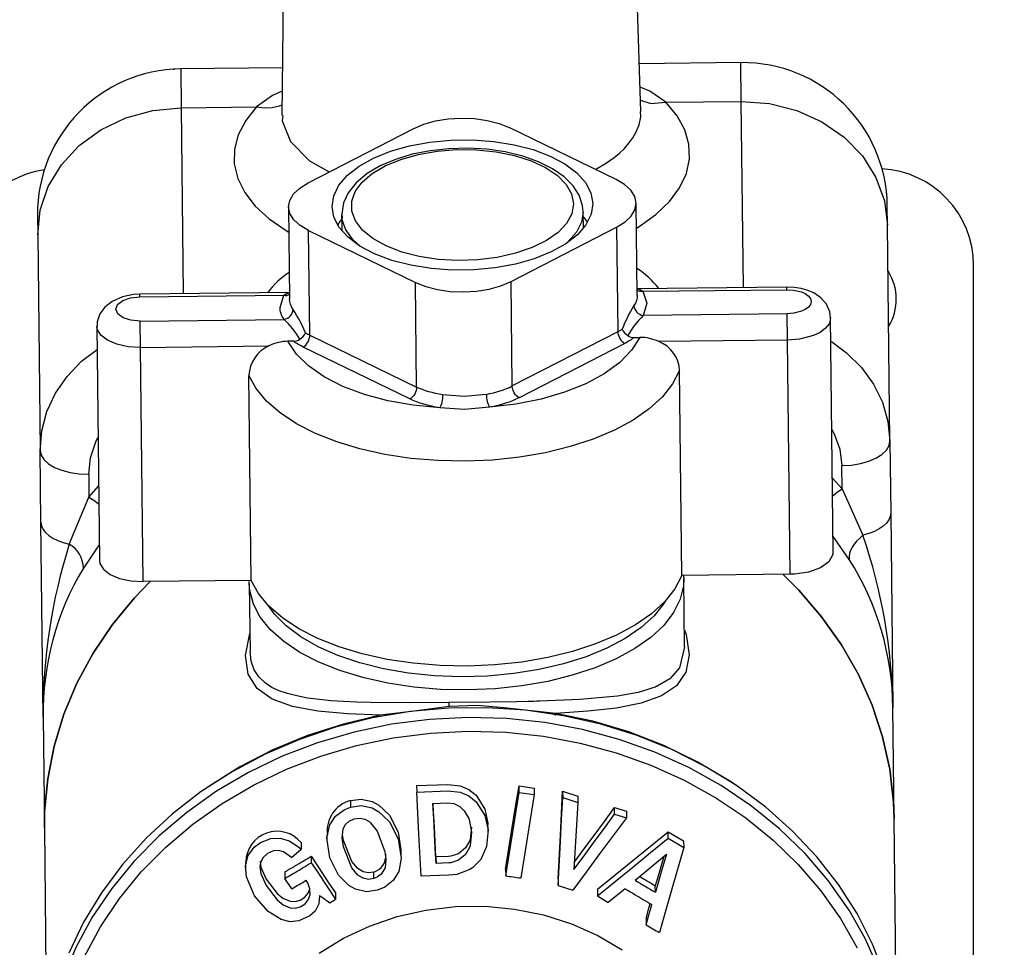
# Model space of a CAD drawing. Extents: x 4 to 1117, y 1 to 1800.
# Drawn here: x 984 to 1035, y 541 to 589 of the extents above; entities that cross this region are included whole.
import ezdxf
from ezdxf.enums import TextEntityAlignment as Align

# ---------------------------------------------------------------- set-up
doc = ezdxf.new("R2010")
doc.units = 0
doc.header["$LTSCALE"] = 12
doc.header["$MEASUREMENT"] = 0
for name, pattern in [('LDM', [0]), ('LEA', [0]), ('LFUN', [0]), ('SOLID_THIN', [0])]:
    doc.linetypes.add(name, pattern=pattern)
doc.layers.get('0').update_dxf_attribs({"linetype": 'CONTINUOUS'})
doc.layers.add('4', color=7, linetype='CONTINUOUS')
doc.layers.add('500', color=7, linetype='CONTINUOUS')
doc.styles.get("Standard").update_dxf_attribs({"font": 'medtext', "width": 0.75})
doc.styles.add('TDM', font='medtext')
doc.dimstyles.new('MEDDIM22890', dxfattribs={"dimtxt": 4, "dimasz": 3.5, "dimexe": 0.5, "dimexo": 0.1, "dimgap": 1, "dimtad": 1, "dimdec": 4, "dimlfac": 2, "dimrnd": 0.01, "dimzin": 12, "dimdsep": 46, "dimtxsty": 'STANDARD', "dimcen": 1.5, "dimclrd": 7, "dimclre": 7, "dimclrt": 7, "dimadec": 0, "dimazin": 0, "dimtfac": 0.7, "dimtdec": 4, "dimtmove": 0, "dimatfit": 3, "dimfxl": 1, "dimtolj": 1, "dimtzin": 0, "dimarcsym": 0})

# ---------------------------------------------------------------- blocks, each defined once
blk = doc.blocks.new('MEDFUNV_14')
at = {"color": 0, "linetype": 'LFUN'}
blk.add_lwpolyline([(0, 0), (3.5, -0.583), (3.5, 0.583), (0, 0)], dxfattribs=at)
blk = doc.blocks.new('MEDFUNV_15')
at = {"color": 0, "linetype": 'LFUN'}
blk.add_lwpolyline([(0, 0), (-3.5, -0.583), (-3.5, 0.583), (0, 0)], dxfattribs=at)
blk = doc.blocks.new('MEDCLUMP_DIM_22891_')
at = {"layer": '4', "color": 7, "linetype": 'LDM'}
blk.add_line((1073.912, 663.797), (1073.912, 277.247), dxfattribs=at)
at = {"layer": '4', "color": 7, "linetype": 'LEA'}
for points in [[(921.63, 667.297), (954.808, 667.297)], [(964.808, 667.297), (1001.808, 667.297)], [(1011.808, 667.297), (1074.912, 667.297)], [(949.058, 273.747), (956.808, 273.747)], [(966.808, 273.747), (1074.912, 273.747)]]:
    blk.add_lwpolyline(points, dxfattribs=at)
at = {"layer": '4', "color": 7, "linetype": 'LDM', "rotation": 270}
for name, p in [('MEDFUNV_14', (1073.912, 667.297)), ('MEDFUNV_15', (1073.912, 273.747))]:
    blk.add_blockref(name, p, dxfattribs=at)
at = {"layer": '4', "color": 7, "style": 'TDM', "width": 1}
blk.add_text('787.0 REF', height=4, rotation=90, dxfattribs=at).set_placement((1073.912, 462.122), align=Align.BOTTOM_LEFT)
blk = doc.blocks.new('*D12')
blk.add_blockref('MEDCLUMP_DIM_22891_', (0, 0))

msp = doc.modelspace()

# ---------------------------------------------------------------- linework, layer by layer
at = {"layer": '500', "color": 7, "linetype": 'SOLID_THIN'}
for p, q in [((998.209571, 605.687987), (997.96242, 584.407454)), ((1016.560044, 584.61402), (1015.849546, 605.530354)), ((992.359703, 586.80118), (992.414186, 586.804319)), ((997.991061, 586.873472), (992.734575, 586.814749)), ((992.734575, 586.814749), (992.757024, 584.805256)), ((1021.732765, 587.138704), (1016.476279, 587.079981)), ((1021.755214, 585.12921), (1021.732765, 587.138704)), ((992.757024, 584.805256), (996.659737, 584.848855)), ((992.757024, 584.805256), (992.864699, 575.166858)), ((1017.852501, 585.085611), (1021.755214, 585.12921)), ((1021.86289, 575.490813), (1021.755214, 585.12921)), ((999.326028, 580.91401), (1004.794965, 583.725278)), ((1015.274781, 581.092182), (1009.744404, 583.780571)), ((998.314789, 579.665199), (998.367998, 574.902356)), ((1016.366874, 575.103431), (1016.313666, 579.866274)), ((1029.327303, 578.718206), (1029.316078, 579.722953)), ((985.318824, 579.231436), (985.330048, 578.226689)), ((1001.069455, 579.262933), (1001.078858, 578.421243)), ((1001.077157, 579.124369), (1001.069455, 579.262933)), ((1013.578078, 578.560879), (1013.568675, 579.402568)), ((1029.45208, 567.548979), (1029.327303, 578.718206)), ((985.330048, 578.226689), (985.454826, 567.057462)), ((999.353675, 578.439291), (1004.884051, 575.750902)), ((999.414139, 573.02697), (999.353675, 578.439291)), ((1009.83349, 575.806195), (1015.302427, 578.617463)), ((1015.302427, 578.617463), (1015.362891, 573.205142)), ((1033.780938, 534.249033), (1033.780938, 576.639033)), ((1004.944515, 570.338581), (1004.884051, 575.750902)), ((1009.893954, 570.393874), (1009.83349, 575.806195)), ((998.364356, 575.228298), (990.61484, 575.141724)), ((990.616336, 575.007758), (990.61484, 575.141724)), ((990.616336, 575.007758), (998.0662, 575.090984)), ((997.872869, 574.463536), (998.0662, 575.090984)), ((1024.11275, 575.515947), (1016.363233, 575.429373)), ((1016.366874, 575.103431), (1016.366059, 575.054639)), ((1016.664382, 575.298754), (1024.114246, 575.381981)), ((1024.114246, 575.381981), (1024.11275, 575.515947)), ((1024.12821, 574.132059), (1016.678346, 574.048832)), ((1024.143469, 572.766118), (1024.12821, 574.132059)), ((990.6303, 573.757836), (998.080164, 573.841062)), ((990.64556, 572.391895), (990.6303, 573.757836)), ((1026.516201, 561.792584), (1026.380762, 573.916183)), ((988.383155, 573.489982), (988.518572, 561.368092)), ((999.414139, 573.02697), (1004.944515, 570.338581)), ((1015.362891, 573.205142), (1009.893954, 570.393874)), ((998.563898, 572.712753), (998.283699, 572.709623)), ((1015.723234, 572.59934), (1010.254297, 569.788072)), ((1016.219939, 572.909998), (1016.500138, 572.913129)), ((1024.143469, 572.766118), (1017.489499, 572.691783)), ((1024.278909, 560.642519), (1024.143469, 572.766118)), ((990.64556, 572.391895), (997.299695, 572.466232)), ((990.780999, 560.268296), (990.64556, 572.391895)), ((1004.597796, 569.72488), (999.067419, 572.413269)), ((1018.67951, 560.579965), (1018.561001, 571.188115)), ((996.380397, 560.33085), (996.261888, 570.938999)), ((1007.432475, 569.181059), (1006.139225, 569.263528)), ((1008.723559, 569.292399), (1007.432475, 569.181059)), ((1029.45208, 567.548979), (1029.493817, 563.812983)), ((985.496563, 563.321466), (985.454826, 567.057462)), ((1026.9796, 565.071653), (1026.9662, 566.271129)), ((987.968633, 565.835467), (987.982033, 564.63599)), ((1026.473353, 565.628037), (1026.9796, 565.071653)), ((987.982033, 564.63599), (988.475721, 565.203782)), ((1026.9796, 565.071653), (1028.05522, 562.66212)), ((986.960511, 562.203029), (987.982033, 564.63599)), ((1029.493817, 563.812983), (1029.60632, 553.742472)), ((985.609066, 553.250955), (985.496563, 563.321466)), ((996.380397, 560.33085), (990.780999, 560.268296)), ((996.2826, 560.155709), (996.283638, 560.269765)), ((1024.278909, 560.642519), (1018.67951, 560.579965)), ((1018.779529, 560.477412), (1018.781196, 560.407053)), ((1018.820522, 556.886828), (1018.781196, 560.407053)), ((996.2826, 560.155709), (996.321926, 556.635484)), ((1029.670553, 547.99283), (1029.60632, 553.742472)), ((985.609066, 553.250955), (985.673298, 547.501314)), ((1012.12838, 553.326486), (1012.134173, 553.442362)), ((1004.946508, 549.702493), (1004.950282, 549.364666)), ((1010.246706, 549.685909), (1011.025482, 549.577122)), ((1010.25048, 549.348082), (1010.246706, 549.685909)), ((1011.025482, 549.577122), (1011.029256, 549.239295)), ((1010.25048, 549.348082), (1011.029256, 549.239295)), ((1012.505969, 549.418934), (1013.287636, 549.16314)), ((1012.505969, 549.418934), (1012.509743, 549.081107)), ((1013.287636, 549.16314), (1013.29141, 548.825313)), ((1001.517824, 548.923457), (1001.521598, 548.58563)), ((1015.19327, 548.559832), (1015.807922, 548.371391)), ((1015.197044, 548.222005), (1015.19327, 548.559832)), ((1015.197044, 548.222005), (1015.811696, 548.033564)), ((1015.807922, 548.371391), (1015.811696, 548.033564)), ((1008.650687, 547.23961), (1008.646913, 547.577437)), ((1029.788049, 537.47533), (1029.670553, 547.99283)), ((985.673298, 547.501314), (985.790795, 536.983813)), ((1000.292907, 547.155946), (1000.296682, 546.818119)), ((1017.968397, 547.315891), (1018.771022, 546.839968)), ((1017.972171, 546.978064), (1017.968397, 547.315891)), ((998.960546, 546.754696), (998.96432, 546.416869)), ((1017.972171, 546.978064), (1018.774796, 546.502141)), ((1018.771022, 546.839968), (1018.774796, 546.502141)), ((999.489197, 546.043294), (999.492971, 545.705467)), ((1004.152984, 546.031922), (1004.14921, 546.369749)), ((1005.946716, 546.012917), (1005.95049, 545.67509)), ((1016.253335, 544.804374), (1017.879524, 546.145889)), ((996.087139, 545.739332), (996.090913, 545.401505)), ((998.125005, 545.237982), (998.128779, 544.900155)), ((1002.728006, 544.887483), (1002.724231, 545.22531)), ((1009.55321, 545.367386), (1009.556984, 545.029559)), ((998.48268, 544.361211), (998.128779, 544.900155)), ((1012.274709, 544.86877), (1012.278483, 544.530943)), ((1017.305509, 544.179159), (1017.301735, 544.516986)), ((999.926409, 543.923479), (999.925406, 544.013277)), ((1000.737426, 544.143577), (1000.7412, 543.80575)), ((1014.310678, 544.331743), (1014.314452, 543.993916)), ((1015.73869, 544.365128), (1014.870229, 543.654302)), ((1016.824173, 542.828324), (1016.827947, 542.490497))]:
    msp.add_line(p, q, dxfattribs=at)
for points in [[(992.734575, 586.814749, 0.414213562), (985.318824, 579.231436)], [(1029.316078, 579.722953, 0.414213562), (1021.732765, 587.138704)], [(985.667687, 581.586447, 0.372308811), (981.390938, 576.639033)], [(1033.780938, 576.639033, 0.400566753), (1029.014937, 581.633554)], [(998.352772, 576.265221, 0.100632329), (997.22399, 575.215558)], [(1017.483249, 575.441885, 0.085605036), (1016.351468, 576.482468)], [(1029.385926, 573.470641, 0.283243065), (1029.353707, 576.354739)], [(998.0662, 575.090984, 0.211041202), (998.365286, 575.145071)], [(1016.197631, 574.554514, 0.046346744), (1015.58391, 573.329851)], [(1016.197707, 574.554632, 0.350400732), (1016.678346, 574.048832)], [(998.080164, 573.841062, 0.350400743), (998.549383, 574.357474)], [(999.190388, 573.146711, 0.046447082), (998.549484, 574.357325)], [(1016.678346, 574.048832, 0.066201947), (1015.880155, 573.004646)], [(998.901482, 572.814968, 0.073768762), (998.080164, 573.841062)], [(998.901482, 572.814968, 0.120951269), (999.190388, 573.14671)], [(1015.58391, 573.329851, 0.121003749), (1015.880154, 573.004647)], [(998.283699, 572.709623, 0.113651729), (997.299683, 572.466276)], [(998.563898, 572.712753, 0.155501237), (998.901482, 572.814968)], [(1015.880154, 573.004647, 0.158140593), (1016.219939, 572.909998)], [(1017.489496, 572.691757, 0.113666009), (1016.500138, 572.913129)], [(1018.561001, 571.188115, 0.299481609), (1017.489496, 572.691757)], [(997.299683, 572.466276, 0.287398133), (996.261888, 570.938999)], [(1029.60632, 553.742472, 0.078363894), (1028.05522, 562.66212)], [(986.960511, 562.203029, 0.078022809), (985.609066, 553.250955)], [(987.696955, 560.967295, 0.25608425), (986.960511, 562.203029)], [(1029.60632, 553.742472, 0.13991447), (1027.346567, 561.410242)], [(987.696955, 560.967295, 0.139926614), (985.609066, 553.250955)], [(1001.517824, 548.923457, 0.376527352), (1000.32408, 547.159753)], [(998.960546, 546.754696, 0.695537012), (996.100712, 545.740227)], [(998.125005, 545.237982, 0.001973628), (998.644506, 545.542429, 0.000742019), (999.489197, 546.043294)], [(1002.724231, 545.22531, 0.363826167), (1003.345363, 546.144159)], [(998.128779, 544.900155, 0.001978909), (998.648283, 545.204597, 0.000744004), (999.492971, 545.705467)], [(1009.556984, 545.029559, 0.001784686), (1010.335766, 544.920355)], [(1016.489007, 544.998791, 0.000777331), (1017.301735, 544.516986)], [(998.48268, 544.361211, 0.000525478), (999.233403, 544.801821)], [(1016.253335, 544.804374, 0.001523523), (1017.305509, 544.179159)], [(999.922498, 544.015385, 0.000208291), (1000.451303, 543.632326)], [(1015.73869, 544.365128, 0.002164122), (1016.268265, 544.047906, 0.000831921), (1017.125296, 543.541127)], [(1000.451303, 543.632326, 0.000696305), (1000.7412, 543.80575)], [(1016.827947, 542.490497, 0.000321491), (1017.522401, 542.089895)]]:
    msp.add_lwpolyline(points, format="xyb", dxfattribs=at)
for points in [[(1017.852501, 585.085611), (1017.015721, 585.659119), (1016.517187, 585.875694)], [(997.977069, 585.668791), (997.481576, 585.439814), (996.659737, 584.848855)], [(985.330048, 578.226689), (985.459995, 579.495369), (985.87315, 580.718513), (986.553637, 581.849118), (987.475305, 582.843735), (988.602735, 583.664141), (989.8926, 584.278808), (991.295332, 584.664115), (992.757024, 584.805256)], [(996.659737, 584.848855), (996.097018, 584.141904), (995.713488, 583.405975), (995.51529, 582.652855), (995.505598, 581.894605), (995.684568, 581.143369), (996.049332, 580.411178), (996.594049, 579.709759), (997.309995, 579.050346), (998.185704, 578.443498), (998.329293, 578.366947)], [(996.659737, 584.848855), (997.073705, 584.790594), (997.472788, 584.807865), (997.843425, 584.900082), (997.968741, 584.951704)], [(1016.32817, 578.568022), (1016.470012, 578.647762), (1017.331946, 579.274022), (1018.032982, 579.949265), (1018.561893, 580.662678), (1018.910209, 581.402835), (1019.07235, 582.157882), (1019.045721, 582.915726), (1018.830748, 583.66423), (1018.430873, 584.391407), (1017.852501, 585.085611)], [(1016.540182, 585.19876), (1017.068011, 585.023383), (1017.852502, 585.085611)], [(1021.755214, 585.12921), (1023.219695, 585.020759), (1024.630684, 584.666886), (1025.933959, 584.081188), (1027.079436, 583.286174), (1028.023094, 582.312396), (1028.728669, 581.197275), (1029.169047, 579.983666), (1029.327303, 578.718206)], [(998.01774, 584.404535), (997.977498, 584.131222), (998.406914, 583.046427), (999.400901, 582.052305), (1000.422945, 581.477872)], [(1004.794965, 583.725278), (1005.322879, 583.948824), (1005.926139, 584.117291), (1006.581561, 584.224204), (1007.263959, 584.265456), (1007.947108, 584.23946), (1008.604755, 584.147215), (1009.211628, 583.992267), (1009.744404, 583.780571)], [(1014.209533, 581.610013), (1014.223615, 581.61704), (1014.718467, 581.908193), (1015.174496, 582.22852), (1015.448646, 582.454634), (1015.70563, 582.699324), (1015.940016, 582.962721), (1016.146027, 583.244601), (1016.319416, 583.548045), (1016.464805, 583.912811), (1016.551101, 584.338718), (1016.541424, 584.613381)], [(1014.063807, 579.84114), (1013.977957, 579.284639), (1013.710337, 578.741262), (1013.268249, 578.225829), (1012.663751, 577.752401), (1011.913331, 577.333892), (1011.03746, 576.981717), (1010.060029, 576.705483), (1009.007699, 576.512725), (1007.909176, 576.4087), (1006.794425, 576.396247), (1005.693852, 576.475704), (1004.637479, 576.644905), (1003.65412, 576.899234), (1002.7706, 577.231754), (1002.011018, 577.633394), (1001.396094, 578.093199), (1000.942601, 578.598626), (1000.66291, 579.13589), (1000.564649, 579.690333), (1000.650499, 580.246834), (1000.918118, 580.790211), (1001.360206, 581.305644), (1001.964705, 581.779071), (1002.715124, 582.19758), (1003.590996, 582.549755), (1004.568427, 582.825989), (1005.620756, 583.018748), (1006.719279, 583.122772), (1007.834031, 583.135226), (1008.934603, 583.055769), (1009.990977, 582.886568), (1010.974335, 582.632239), (1011.857855, 582.299719), (1012.617437, 581.898079), (1013.232361, 581.438274), (1013.685854, 580.932846), (1013.965546, 580.395583), (1014.063807, 579.84114)], [(1013.568675, 579.402568), (1013.535815, 579.737554), (1013.360425, 580.2677), (1013.043743, 580.762895), (1012.584743, 581.224773), (1011.984951, 581.644114), (1011.260322, 582.005632), (1010.436515, 582.297308), (1009.537262, 582.513361), (1008.585097, 582.65053), (1007.603025, 582.70682), (1006.614584, 582.681496), (1005.643504, 582.575175), (1004.71329, 582.389865), (1003.845823, 582.128592), (1003.061346, 581.794853), (1002.37855, 581.391854), (1001.815963, 580.922119), (1001.396456, 580.392158), (1001.162967, 579.884352), (1001.069523, 579.311648), (1001.097932, 579.092833)], [(1013.063869, 579.829969), (1012.977204, 579.315617), (1012.708527, 578.815733), (1012.266473, 578.346383), (1011.665249, 577.922652), (1010.92418, 577.558159), (1010.067084, 577.26462), (1009.121509, 577.051468), (1008.117846, 576.925556), (1007.088355, 576.890929), (1006.066123, 576.9487), (1005.084006, 577.097014), (1004.173571, 577.331103), (1003.364079, 577.643442), (1002.681548, 578.023994), (1002.147915, 578.460527), (1001.780331, 578.939011), (1001.590612, 579.444066), (1001.584854, 579.95946), (1001.763243, 580.468627), (1002.120045, 580.955203), (1002.643793, 581.403549), (1003.317652, 581.799253), (1004.119964, 582.129599), (1005.024943, 582.383969), (1006.003501, 582.554186), (1007.024187, 582.63478), (1008.054195, 582.623161), (1009.06042, 582.519702), (1010.010521, 582.327728), (1010.873961, 582.05341), (1011.622988, 581.705564), (1012.233528, 581.29537), (1012.685957, 580.836012), (1012.965735, 580.342255), (1013.063869, 579.829969)], [(999.353675, 578.439291), (998.91547, 578.699601), (998.588675, 578.998521), (998.38585, 579.324563), (998.314789, 579.665199), (998.378223, 580.007337), (998.573713, 580.337829), (998.893748, 580.643975), (999.326028, 580.91401)], [(1015.302427, 578.617463), (1015.734707, 578.887497), (1016.054742, 579.193644), (1016.250233, 579.524136), (1016.313666, 579.866274), (1016.242605, 580.206909), (1016.03978, 580.532952), (1015.712986, 580.831872), (1015.274781, 581.092182)], [(1013.568675, 579.402568), (1013.48468, 578.87347), (1013.223311, 578.357583), (1012.792087, 577.869751), (1012.632715, 577.732126)], [(1013.571365, 579.161794), (1013.707621, 578.984411), (1013.787341, 578.863712)], [(1000.862881, 578.719326), (1000.939885, 578.841776), (1001.072145, 579.022158)], [(1002.0425, 577.613818), (1001.638621, 577.98202), (1001.279908, 578.477803), (1001.09493, 578.998183), (1001.077157, 579.124369)], [(1004.884051, 575.750902), (1005.416827, 575.539205), (1006.0237, 575.384258), (1006.681347, 575.292013), (1007.364496, 575.266017), (1008.046894, 575.307268), (1008.702317, 575.414182), (1009.305576, 575.582649), (1009.83349, 575.806195)], [(990.61484, 575.141724), (990.294052, 575.123323), (989.718699, 575.01012), (989.173383, 574.775467), (988.796904, 574.48295), (988.538906, 574.130784), (988.401039, 573.723081), (988.400984, 573.490492)], [(998.066201, 575.090984), (998.247383, 575.204253), (998.40164, 575.219447)], [(1016.366059, 575.054639), (1016.357384, 574.964415), (1016.325871, 574.826029), (1016.272533, 574.689147), (1016.197707, 574.554632)], [(1016.325985, 575.419686), (1016.480875, 575.407899), (1016.664382, 575.298754)], [(1016.36411, 575.3509), (1016.4826, 575.299788), (1016.664382, 575.298754)], [(1016.664382, 575.298754), (1016.871679, 574.677164), (1016.678346, 574.048832)], [(1026.380762, 573.916183), (1026.33722, 574.237524), (1026.163491, 574.630816), (1025.872851, 574.9644), (1025.504636, 575.21313), (1025.15708, 575.360105), (1024.858079, 575.442106), (1024.500388, 575.498624), (1024.11275, 575.515947)], [(1024.114246, 575.381981), (1024.464504, 575.360892), (1024.865596, 575.265367), (1025.058359, 575.178473), (1025.220815, 575.06344), (1025.330972, 574.92439), (1025.37115, 574.770983), (1025.334409, 574.616717), (1025.227386, 574.475241), (1025.067541, 574.356607), (1024.876767, 574.265429), (1024.477909, 574.160967), (1024.12821, 574.132059)], [(990.6303, 573.757836), (990.151444, 573.800064), (989.744427, 573.931009), (989.471213, 574.130734), (989.373396, 574.368833), (989.465869, 574.609058), (989.734553, 574.814837), (990.138543, 574.954842), (990.616336, 575.007758)], [(998.549384, 574.357474), (998.471571, 574.490283), (998.415188, 574.625939), (998.380591, 574.763587), (998.367998, 574.902356)], [(998.080164, 573.841062), (998.032687, 573.916456), (997.991265, 573.992784), (997.955964, 574.069925), (997.926839, 574.147758), (997.903935, 574.226159), (997.88729, 574.305006), (997.876929, 574.384173), (997.872869, 574.463536)], [(1026.380762, 573.916183), (1026.314629, 573.638504), (1026.121986, 573.383847), (1025.834265, 573.170305), (1025.490872, 573.006185), (1024.772927, 572.818153), (1024.143469, 572.766118)], [(990.64556, 572.391895), (990.011192, 572.430382), (989.427199, 572.556885), (988.940892, 572.761158), (988.591669, 573.02665), (988.407822, 573.331853), (988.383155, 573.489982)], [(999.067419, 572.413269), (999.135912, 572.456844), (999.201586, 572.515385), (999.261918, 572.58664), (999.314591, 572.667872), (999.357578, 572.75596), (999.389229, 572.847517), (999.408327, 572.939026), (999.414139, 573.02697)], [(999.190388, 573.14671), (999.217087, 573.131162), (999.244156, 573.115775), (999.271592, 573.100552), (999.299391, 573.085495), (999.327549, 573.070606), (999.356063, 573.055887), (999.384927, 573.041341), (999.414139, 573.02697)], [(1015.362891, 573.205142), (1015.391774, 573.220162), (1015.420306, 573.23535), (1015.448484, 573.250701), (1015.476302, 573.266215), (1015.503758, 573.28189), (1015.530847, 573.297722), (1015.557566, 573.31371), (1015.58391, 573.329851)], [(1015.362891, 573.205142), (1015.370666, 573.11735), (1015.391803, 573.02629), (1015.425492, 572.935463), (1015.470437, 572.848358), (1015.52491, 572.768323), (1015.58682, 572.698433), (1015.653785, 572.641374), (1015.723234, 572.59934)], [(1006.139225, 569.263528), (1004.771711, 569.39589), (1003.462144, 569.628792), (1002.239625, 569.957056), (1001.131319, 570.37339), (1000.161853, 570.868542), (999.352769, 571.43151), (998.722046, 572.049783), (998.283699, 572.709623)], [(999.067419, 572.413269), (998.998049, 572.447848), (998.930437, 572.483288), (998.864623, 572.519567), (998.800648, 572.556662), (998.738551, 572.594552), (998.678369, 572.633213), (998.62014, 572.672622), (998.563898, 572.712753)], [(1016.500138, 572.913129), (1016.076641, 572.24366), (1015.459888, 571.611451), (1014.663583, 571.030549), (1013.705421, 570.513862), (1012.606692, 570.072872), (1011.391812, 569.717378), (1010.087775, 569.455279), (1008.723559, 569.292399)], [(1016.219939, 572.909998), (1016.164608, 572.86862), (1016.107274, 572.827921), (1016.047971, 572.787925), (1015.986735, 572.748657), (1015.923605, 572.710142), (1015.858618, 572.672402), (1015.791814, 572.63546), (1015.723234, 572.59934)], [(1026.418455, 572.695872), (1027.204213, 572.116946), (1027.977149, 571.350517), (1028.60174, 570.488418), (1029.062606, 569.551877), (1029.348398, 568.563955), (1029.45208, 567.548979)], [(985.454826, 567.057462), (985.535807, 568.074502), (985.799458, 569.068561), (986.239286, 570.015164), (986.844461, 570.891002), (987.600083, 571.674507), (988.396593, 572.286802)], [(1018.561001, 571.188115), (1018.202249, 570.499391), (1017.675725, 569.836899), (1016.989607, 569.210925), (1016.154549, 568.631192), (1015.183521, 568.106701), (1014.0916, 567.645599), (1012.895744, 567.255046), (1011.614525, 566.941106), (1010.267839, 566.708656), (1008.876599, 566.561305), (1007.462411, 566.501342), (1006.047237, 566.529697), (1004.653052, 566.64593), (1003.301509, 566.848237), (1002.013596, 567.133475), (1000.809314, 567.497215), (999.707365, 567.933809), (998.724861, 568.436475), (997.877061, 568.997409), (997.177129, 569.607898), (996.635937, 570.258463), (996.261888, 570.938999)], [(1004.944515, 570.338581), (1004.938704, 570.250637), (1004.919606, 570.159128), (1004.887955, 570.067571), (1004.844967, 569.979483), (1004.792295, 569.898251), (1004.731963, 569.826996), (1004.666288, 569.768455), (1004.597796, 569.72488)], [(1006.293266, 569.934898), (1006.105847, 569.96774), (1005.922658, 570.005905), (1005.744294, 570.04927), (1005.571335, 570.097693), (1005.404346, 570.151017), (1005.243868, 570.209068), (1005.090425, 570.271657), (1004.944515, 570.338581)], [(1008.554558, 569.96016), (1007.426027, 569.851), (1006.293266, 569.934898)], [(1008.554558, 569.96016), (1008.741196, 569.997181), (1008.923488, 570.039429), (1009.100838, 570.086768), (1009.272672, 570.139043), (1009.438429, 570.196084), (1009.597569, 570.257706), (1009.749576, 570.323707), (1009.893954, 570.393874)], [(1008.554558, 569.96016), (1008.558656, 569.871178), (1008.568905, 569.776592), (1008.584912, 569.680039), (1008.606061, 569.585229), (1008.631539, 569.495804), (1008.660368, 569.415203), (1008.691439, 569.346521), (1008.723559, 569.292399)], [(1010.254297, 569.788072), (1010.184848, 569.830106), (1010.117883, 569.887165), (1010.055973, 569.957055), (1010.0015, 570.03709), (1009.956555, 570.124195), (1009.922866, 570.215022), (1009.901729, 570.306082), (1009.893954, 570.393874)], [(1006.139225, 569.263528), (1005.925032, 569.301062), (1005.715673, 569.34468), (1005.511828, 569.394239), (1005.314161, 569.44958), (1005.123316, 569.510522), (1004.939913, 569.576865), (1004.76455, 569.648396), (1004.597796, 569.72488)], [(1006.293266, 569.934898), (1006.291157, 569.845846), (1006.283023, 569.751056), (1006.269178, 569.654169), (1006.250152, 569.55891), (1006.226678, 569.468939), (1006.199657, 569.387713), (1006.170128, 569.318354), (1006.139225, 569.263528)], [(1010.254297, 569.788072), (1010.089294, 569.707881), (1009.915572, 569.632451), (1009.733697, 569.562027), (1009.544261, 569.496837), (1009.34788, 569.437094), (1009.145193, 569.382993), (1008.93686, 569.334709), (1008.723559, 569.292399)], [(1026.447701, 568.148428), (1026.567111, 567.923842), (1026.860696, 567.114769), (1026.9662, 566.271129)], [(987.968633, 565.835467), (988.055264, 566.681253), (988.330701, 567.496683), (988.447518, 567.728393)], [(1026.9662, 566.271129), (1027.453627, 566.300595), (1027.921786, 566.376961), (1028.352686, 566.497295), (1028.729767, 566.656971), (1029.038538, 566.849853), (1029.267135, 567.068528), (1029.406771, 567.304594), (1029.45208, 567.548979)], [(985.454826, 567.057462), (985.505584, 566.814151), (985.650459, 566.581263), (985.883883, 566.367749), (986.196887, 566.181813), (986.577441, 566.030601), (987.010922, 565.919924), (987.48067, 565.854035), (987.968633, 565.835467)], [(1026.478321, 564.707116), (1026.507048, 564.731829), (1026.738531, 564.913105), (1026.9796, 565.071653)], [(987.982033, 564.63599), (988.226584, 564.482867), (988.462059, 564.306809), (988.485961, 564.287197)], [(1029.493817, 563.812983), (1029.470549, 563.635506), (1029.397256, 563.46105), (1029.275419, 563.293138), (1029.107498, 563.135163), (1028.896885, 562.990315), (1028.647835, 562.861521), (1028.365378, 562.751381), (1028.05522, 562.66212)], [(985.496563, 563.321466), (985.52379, 563.144553), (985.600962, 562.971778), (985.72652, 562.80663), (985.897928, 562.652446), (986.111724, 562.512339), (986.363589, 562.389141), (986.648436, 562.285338), (986.960511, 562.203029)], [(1027.346567, 561.410242), (1026.602785, 562.473853), (1026.507199, 562.598375)], [(1028.05522, 562.66212), (1027.88634, 562.522212), (1027.735049, 562.370648), (1027.604651, 562.210737), (1027.497991, 562.045972), (1027.4174, 561.879948), (1027.364636, 561.716292), (1027.340852, 561.558575), (1027.346567, 561.410242)], [(988.509547, 562.17593), (988.455995, 562.102994), (987.696955, 560.967295)], [(988.518572, 561.368092), (988.543261, 561.208253), (988.727108, 560.90305), (989.076331, 560.637559), (989.562638, 560.433286), (990.146631, 560.306783), (990.780999, 560.268296)], [(1026.487432, 561.791504), (1026.502523, 561.66216), (1026.294369, 561.297279), (1025.85757, 560.985405), (1025.241373, 560.761701), (1024.515247, 560.651388), (1024.278909, 560.642519)], [(985.673298, 547.501314), (985.6859, 548.356298), (985.843822, 550.060866), (986.17749, 551.746804), (986.684218, 553.400539), (987.359928, 555.008756), (988.199177, 556.558506), (989.19521, 558.037311), (990.340007, 559.433265), (991.140815, 560.272316)], [(991.140815, 560.272316), (990.340007, 559.433265), (989.19521, 558.037311), (988.199177, 556.558506), (987.359928, 555.008756), (986.684218, 553.400539), (986.17749, 551.746804), (985.843822, 550.060866), (985.6859, 548.356298), (985.673298, 547.501314)], [(1018.781196, 560.407053), (1018.762943, 560.05363), (1018.593714, 559.350872), (1018.250033, 558.66279), (1017.737321, 558.000233), (1017.063663, 557.373651), (1016.239684, 556.792926), (1015.278378, 556.267216), (1014.194905, 555.804812), (1013.006352, 555.413006), (1011.731464, 555.097977), (1010.390346, 554.864694), (1009.004149, 554.716834), (1007.594734, 554.656732), (1006.184327, 554.685333), (1004.795173, 554.802187), (1003.449178, 555.005451), (1002.167571, 555.29192), (1000.970562, 555.657076), (999.877029, 556.09516), (998.904218, 556.599263), (998.067471, 557.161435), (997.379983, 557.77281), (996.852597, 558.423747), (996.49363, 559.103981), (996.308743, 559.802782), (996.2826, 560.155709)], [(1018.67951, 560.579965), (1018.320758, 559.891242), (1017.794234, 559.228749), (1017.108116, 558.602776), (1016.273059, 558.023042), (1015.30203, 557.498552), (1014.210109, 557.03745), (1013.014254, 556.646896), (1011.733035, 556.332957), (1010.386348, 556.100507), (1008.995109, 555.953156), (1007.580921, 555.893193), (1006.165746, 555.921548), (1004.771561, 556.037781), (1003.420018, 556.240088), (1002.132106, 556.525326), (1000.927823, 556.889066), (999.825874, 557.32566), (998.84337, 557.828326), (997.99557, 558.389259), (997.295639, 558.999749), (996.754446, 559.650313), (996.380397, 560.33085)], [(1018.772141, 560.486207), (1018.775996, 560.556909), (1018.771898, 560.580998)], [(1023.919093, 560.6385), (1024.738445, 559.817549), (1025.914142, 558.447518), (1026.942963, 556.991333), (1027.816625, 555.460719), (1028.528094, 553.867999), (1029.071641, 552.225997), (1029.44289, 550.547934), (1029.638853, 548.84732), (1029.670553, 547.99283)], [(1029.670553, 547.99283), (1029.638853, 548.84732), (1029.44289, 550.547934), (1029.071641, 552.225997), (1028.528094, 553.867999), (1027.816625, 555.460719), (1026.942963, 556.991333), (1025.914142, 558.447518), (1024.738445, 559.817549), (1023.970996, 560.589234)], [(1017.829392, 559.266456), (1017.747694, 559.134734), (1017.237923, 558.490581), (1016.568701, 557.882942), (1015.751016, 557.321795), (1014.798293, 556.816355), (1013.726177, 556.374919), (1012.552271, 556.004737), (1011.295852, 555.711887), (1009.977549, 555.501177), (1008.61901, 555.376068), (1007.24254, 555.338614), (1005.870742, 555.389429), (1004.526142, 555.52768), (1003.230816, 555.751096), (1002.006034, 556.056009), (1000.871907, 556.437412), (999.847058, 556.889042), (998.948314, 557.403484), (998.190433, 557.97229), (997.58586, 558.586122), (997.259647, 559.036661)], [(1018.810674, 557.768362), (1018.906928, 557.528941), (1019.063607, 556.470997), (1018.892357, 555.575979), (1018.404447, 554.873196), (1017.620938, 554.347097), (1016.578392, 553.974473), (1015.29596, 553.718588), (1013.81085, 553.550567), (1012.134173, 553.442362)], [(1003.083556, 553.341251), (1001.361438, 553.414708), (999.824556, 553.55855), (998.518142, 553.801387), (997.460038, 554.179264), (996.685695, 554.725783), (996.218444, 555.477052), (996.089778, 556.431008), (996.307097, 557.572629), (996.311348, 557.58235)], [(1018.82049, 556.889688), (1018.562082, 555.808042), (1018.049764, 555.227818), (1017.404687, 554.851389), (1017.404684, 554.851387), (1017.404681, 554.851386), (1017.404674, 554.851383), (1017.404661, 554.851377), (1017.404636, 554.851366), (1017.404584, 554.851343), (1017.404482, 554.851298), (1017.404277, 554.851207), (1017.403867, 554.851026), (1017.403046, 554.850664), (1017.401403, 554.849939), (1017.398112, 554.848491), (1017.391508, 554.845594), (1017.37821, 554.839804), (1017.351258, 554.828239), (1017.295904, 554.805178), (1017.179243, 554.759397), (1016.920805, 554.669784), (1016.409043, 554.529244), (1015.350486, 554.337221), (1013.389368, 554.157299), (1011.31391, 554.072522), (1011.313901, 554.072522), (1011.313892, 554.072521), (1011.313873, 554.072521), (1011.313837, 554.07252), (1011.313764, 554.072518), (1011.313618, 554.072514), (1011.313326, 554.072506), (1011.312742, 554.072489), (1011.311573, 554.072456), (1011.309237, 554.072391), (1011.304564, 554.072259), (1011.295219, 554.071998), (1011.27653, 554.071477), (1011.239157, 554.070444), (1011.164432, 554.068419), (1011.01509, 554.06452), (1010.716973, 554.057281), (1010.124099, 554.044684), (1008.736421, 554.021622), (1006.622943, 553.997568)], [(1006.622943, 553.997568), (1004.526634, 553.987614), (1002.576553, 554.005949), (1001.855391, 554.026204), (1001.165368, 554.056846), (1000.514382, 554.099854), (999.920291, 554.155707), (999.301727, 554.237638), (998.73705, 554.34278), (998.265071, 554.463115), (997.834161, 554.611318), (997.452678, 554.789009), (997.122521, 554.999333), (996.77191, 555.328543), (996.530166, 555.698749), (996.376233, 556.142608), (996.321894, 556.638321)], [(1029.185476, 539.857426), (1028.550912, 541.492975), (1027.749433, 543.072203), (1026.787495, 544.582397), (1025.67284, 546.011396), (1024.414445, 547.347695), (1023.02244, 548.580535), (1021.508034, 549.69999), (1019.883419, 550.697046), (1018.161676, 551.563677), (1016.356668, 552.292904), (1014.482927, 552.878856), (1012.555539, 553.316815), (1010.590023, 553.603256), (1008.602204, 553.735872), (1006.608087, 553.713594), (1004.623727, 553.536603), (1002.665101, 553.206324), (1000.747978, 552.725416), (998.887795, 552.09775), (997.099528, 551.32838), (995.397576, 550.423502), (993.795641, 549.3904), (992.306622, 548.237392), (990.942507, 546.973762), (989.714279, 545.609683), (988.631827, 544.156139), (987.703866, 542.624833), (986.937868, 541.028093)], [(1006.630445, 553.796036), (1004.812781, 553.555824), (1003.083557, 553.341252)], [(1006.63045, 553.79602), (1006.627595, 553.903424), (1006.622944, 553.99754)], [(1012.134173, 553.442362), (1009.483757, 553.725771), (1008.08417, 553.850788), (1006.630445, 553.796036)], [(1027.335617, 543.258496), (1027.293789, 543.32447), (1026.254446, 544.795547), (1025.066725, 546.17959), (1023.74019, 547.465454), (1022.285519, 548.642787), (1020.714427, 549.70211), (1019.039562, 550.634892), (1017.274409, 551.433626), (1015.43318, 552.091878), (1013.5307, 552.60435), (1011.582286, 552.966915), (1009.603626, 553.176654), (1007.610652, 553.231879), (1005.619408, 553.132144), (1003.645927, 552.878254), (1001.7061, 552.472251), (999.815543, 551.917405), (997.98948, 551.218183), (996.242611, 550.380216), (994.589003, 549.410249), (993.041968, 548.316092), (991.613963, 547.106555), (990.316484, 545.791376), (989.15998, 544.381145), (988.293588, 543.11427)], [(1003.083557, 553.341252), (1001.165663, 552.890464), (999.301956, 552.291875), (997.507619, 551.550361), (995.79727, 550.671963), (994.184843, 549.663838), (993.799525, 549.393145)], [(1021.50409, 549.702648), (1021.112821, 549.964665), (1019.478274, 550.936516), (1017.748728, 551.776485), (1015.938274, 552.477728), (1014.061659, 553.034532), (1012.134173, 553.442362)], [(987.743892, 540.859603), (988.57377, 542.392049), (989.558681, 543.854342), (990.690695, 545.234709), (991.960697, 546.522037), (993.358462, 547.70596), (994.872736, 548.776946), (996.491327, 549.726372), (998.201203, 550.546595), (999.988596, 551.231009), (1001.839117, 551.774106), (1003.737866, 552.171511), (1005.669555, 552.420025), (1007.618631, 552.517647)], [(1007.618631, 552.517647), (1009.569401, 552.463592), (1011.50616, 552.258294), (1013.413312, 551.903407), (1015.275504, 551.401788), (1017.077742, 550.757475), (1018.805515, 549.975656), (1020.444913, 549.062626), (1021.982735, 548.025737), (1023.4066, 546.873336), (1024.705044, 545.614702), (1025.867613, 544.259968), (1026.884947, 542.820043), (1027.748853, 541.30652)], [(1004.946508, 549.702493), (1006.556909, 549.763391), (1007.200825, 549.697465), (1007.652309, 549.502984), (1008.021926, 549.200787), (1008.476813, 548.4863), (1008.638133, 547.757771), (1008.623363, 547.579089)], [(1009.55321, 545.367386), (1009.726586, 546.447005), (1009.899961, 547.526633), (1010.073334, 548.606268), (1010.246706, 549.685909)], [(1004.950282, 549.364666), (1006.560681, 549.425564), (1007.204598, 549.359638), (1007.656083, 549.165156), (1008.0257, 548.86296), (1008.480588, 548.148473), (1008.641907, 547.419944), (1008.569455, 546.543419), (1008.262503, 545.88251), (1007.840785, 545.443419), (1007.698706, 545.349867), (1007.030096, 545.104998), (1006.606297, 545.057564), (1005.173397, 545.00792)], [(1005.173397, 545.00792), (1005.061836, 547.186166), (1004.950282, 549.364666)], [(1009.556984, 545.029559), (1009.73036, 546.109178), (1009.903735, 547.188806), (1010.077108, 548.268441), (1010.25048, 549.348082)], [(1011.029256, 549.239295), (1010.682511, 547.079824), (1010.509138, 546.00009), (1010.335766, 544.920355)], [(1012.274709, 544.86877), (1012.390375, 547.143331), (1012.448179, 548.281027), (1012.505969, 549.418934)], [(1012.278483, 544.530943), (1012.394149, 546.805504), (1012.451953, 547.9432), (1012.509743, 549.081107)], [(1012.509743, 549.081107), (1013.29141, 548.825313)], [(1002.925151, 544.281968), (1002.350159, 544.204028), (1001.775321, 544.334698), (1001.430482, 544.536157), (1000.905868, 545.060769), (1000.447342, 545.968536), (1000.302148, 547.005392), (1000.459663, 547.670036), (1000.74887, 548.124561), (1001.186814, 548.4534), (1001.517216, 548.584325), (1001.521598, 548.58563)], [(1001.517824, 548.923457), (1002.076955, 549.002221), (1002.637124, 548.884922), (1002.993124, 548.688933), (1003.535857, 548.162819), (1003.982538, 547.288048), (1004.135773, 546.36779)], [(1001.521598, 548.58563), (1002.080729, 548.664394), (1002.640898, 548.547094), (1002.996884, 548.351115), (1003.539621, 547.825005), (1003.986305, 546.950244), (1004.152489, 545.952284), (1004.017474, 545.259165), (1003.737935, 544.784549), (1003.302178, 544.435058), (1002.925151, 544.281968)], [(1005.791898, 548.773333), (1006.539451, 548.803452), (1006.876544, 548.76744), (1007.181844, 548.621058), (1007.412362, 548.400398), (1007.649019, 548.000812), (1007.669674, 547.948566), (1007.793597, 547.290407), (1007.714326, 546.578721), (1007.685911, 546.495139), (1007.48137, 546.136859), (1007.11782, 545.834529), (1006.719722, 545.709892), (1006.607723, 545.700576), (1005.95049, 545.67509)], [(1005.95049, 545.67509), (1005.910842, 546.449634), (1005.871193, 547.22419), (1005.831546, 547.998757), (1005.791898, 548.773333)], [(1005.946716, 546.012917), (1005.907067, 546.787461), (1005.867419, 547.562017), (1005.827772, 548.336584), (1005.805388, 548.773876)], [(1013.29141, 548.825313), (1013.188355, 547.088095), (1013.136807, 546.219756), (1013.085241, 545.351638)], [(1013.1074, 545.724677), (1013.609631, 546.406626), (1014.137639, 547.124103), (1014.665513, 547.84185), (1015.19327, 548.559832)], [(1015.811696, 548.033564), (1014.421659, 546.16187), (1013.726351, 545.226582), (1013.030795, 544.291783)], [(1013.085241, 545.351638), (1013.613405, 546.068799), (1014.141413, 546.786275), (1014.669287, 547.504023), (1015.197044, 548.222005)], [(1002.728006, 544.887483), (1002.452594, 544.847767), (1002.176361, 544.904246), (1001.900554, 545.072626), (1001.592664, 545.436654), (1001.159708, 546.528953), (1001.088592, 546.992298), (1001.139657, 547.459326), (1001.25928, 547.690953), (1001.455483, 547.868352), (1001.705495, 547.976203)], [(1001.705495, 547.976203), (1002.018283, 548.016749), (1002.269327, 547.966195), (1002.491173, 547.840071), (1002.560651, 547.780986), (1002.900488, 547.340515), (1003.29418, 546.289064), (1003.356488, 545.8717), (1003.309096, 545.450291), (1003.112124, 545.118338), (1002.896632, 544.953639), (1002.728006, 544.887483)], [(1007.781948, 547.557532), (1007.710552, 546.916548), (1007.682137, 546.832966), (1007.477604, 546.474695), (1007.114056, 546.172362), (1006.715957, 546.04772), (1006.603949, 546.038404), (1005.946716, 546.012917)], [(1002.724231, 545.22531), (1002.44882, 545.185594), (1002.172587, 545.242073), (1001.89678, 545.410454), (1001.58889, 545.774481), (1001.155934, 546.86678), (1001.108593, 547.175223)], [(1014.310678, 544.331743), (1015.226101, 545.075882), (1016.140779, 545.821445), (1017.05485, 546.568186), (1017.968397, 547.315891)], [(999.922498, 544.015385), (999.886036, 543.586993), (999.691477, 543.203212), (999.415326, 542.949984), (998.852627, 542.693195), (998.392842, 542.655491), (997.93853, 542.76837), (997.252562, 543.190323), (996.555316, 543.985771), (996.137192, 544.972214), (996.09385, 545.542266), (996.224993, 546.085981), (996.532185, 546.50693), (996.869494, 546.757925), (997.405294, 546.965894), (997.883188, 546.977815), (998.345972, 546.847844), (998.835398, 546.539786), (998.96432, 546.416869)], [(1014.314452, 543.993916), (1015.229875, 544.738055), (1016.144553, 545.483618), (1017.058624, 546.230359), (1017.972171, 546.978064)], [(998.462841, 545.975145), (998.0524, 546.264455), (997.792831, 546.335632), (997.526438, 546.318636), (997.226873, 546.191126), (996.983657, 545.966036), (996.86302, 545.700814), (996.834714, 545.521219), (996.876292, 545.147573), (997.158828, 544.522395), (997.723322, 543.783767), (998.028808, 543.531737), (998.397383, 543.3721), (998.665864, 543.359245), (998.91984, 543.430413), (999.166423, 543.583865), (999.337068, 543.7902), (999.424814, 544.045528), (999.420249, 544.36366), (999.312351, 544.667359), (999.233403, 544.801821)], [(998.462841, 545.975145), (998.96432, 546.416869)], [(999.489197, 546.043294), (1000.113301, 545.093412), (1000.42536, 544.618488), (1000.737426, 544.143577)], [(1017.744756, 546.034713), (1017.588799, 545.500143), (1017.445282, 545.008508), (1017.301735, 544.516986)], [(1017.879524, 546.145889), (1017.592573, 545.162316), (1017.449056, 544.670681), (1017.305509, 544.179159)], [(1018.774796, 546.502141), (1018.149012, 544.294419), (1017.83583, 543.191669), (1017.522401, 542.089895)], [(996.839599, 545.78123), (996.872519, 545.485395), (997.15506, 544.860212), (997.719555, 544.121587), (998.025039, 543.869561), (998.393611, 543.709926), (998.662092, 543.697073), (998.916068, 543.76824), (999.162651, 543.921694), (999.333295, 544.128029), (999.391477, 544.297331)], [(999.492971, 545.705467), (999.80502, 545.230521), (1000.117075, 544.755585), (1000.429134, 544.280661), (1000.7412, 543.80575)], [(1012.278483, 544.530943), (1013.030795, 544.291783)], [(1014.314452, 543.993916), (1014.870229, 543.654302)], [(999.895992, 541.023253), (1001.151591, 541.795687), (1002.505297, 542.431328), (1003.937261, 542.920853), (1005.426487, 543.257086), (1006.951139, 543.435097), (1008.488863, 543.452276), (1010.017111, 543.308371), (1011.513477, 543.005491), (1012.956019, 542.548078), (1014.323588, 541.942839), (1015.59613, 541.198647)], [(1016.824173, 542.828324), (1016.972872, 543.353545), (1017.040163, 543.591351)], [(1016.827947, 542.490497), (1016.976646, 543.015718), (1017.050977, 543.2784), (1017.125296, 543.541127)], [(988.293588, 543.11427), (988.15376, 542.887216), (987.305927, 541.321616), (986.623307, 539.696952), (986.111396, 538.026303), (985.774316, 536.323122), (985.614779, 534.601121), (985.634072, 532.874165), (985.832038, 531.156158), (986.207085, 529.460933), (986.756191, 527.802138), (987.474936, 526.193129), (988.357533, 524.646861), (988.441135, 524.516806)], [(1027.223015, 524.644946), (1027.497562, 525.084115), (1028.345395, 526.649714), (1029.028015, 528.274379), (1029.539926, 529.945027), (1029.877007, 531.648208), (1030.036543, 533.370209), (1030.01725, 535.097165), (1029.819284, 536.815172), (1029.444238, 538.510398), (1028.895132, 540.169193), (1028.176387, 541.778202), (1027.335617, 543.258496)]]:
    msp.add_lwpolyline(points, dxfattribs=at)

# ---------------------------------------------------------------- dimensions: what is measured, and where the dimension line sits
at = {"layer": '4', "color": 7, "linetype": 'LDM'}
dim = msp.add_linear_dim(base=(1073.911503, 667.296533), p1=(948.058093, 273.746931), p2=(912.644403, 667.296533), angle=90, dimstyle='MEDDIM22890', override={"dimclrd": 7, "dimclre": 7, "dimclrt": 7}, dxfattribs=at)
dim.commit()
dim.dimension.update_dxf_attribs({"geometry": '*D12', "text_midpoint": (1070.579503, 477.721732)})

doc.saveas('drawing.dxf')
